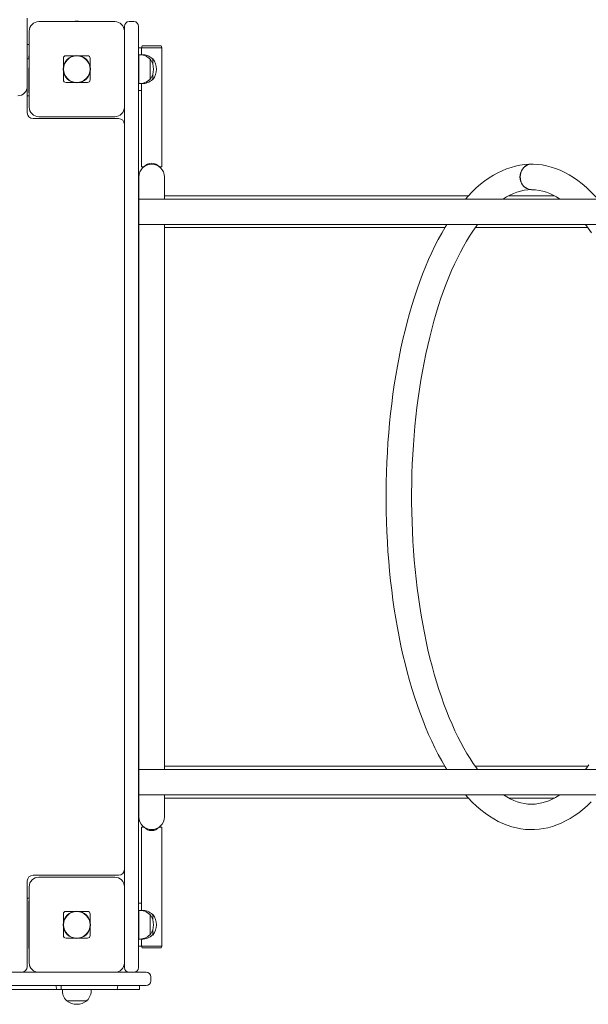
# Model space of a CAD drawing. Units: millimetres. Extents: x 44765 to 55237, y 956 to 9691.
# Drawn here: x 52070 to 52668, y 5335 to 6371 of the extents above; entities that cross this region are included whole.
import ezdxf

# ---------------------------------------------------------------- set-up
doc = ezdxf.new("R2010")
doc.units = ezdxf.units.MM
doc.header["$LTSCALE"] = 200

# ---------------------------------------------------------------- blocks, each defined once
blk = doc.blocks.new('T907.1M')
at = {"color": 7, "linetype": 'Continuous', "lineweight": 0}
for p, q in [((52078.2, 6372.6), (52078.2, 6301.1)), ((52090.2, 6369.1), (52170.2, 6369.1)), ((52180.2, 6359.1), (52180.2, 6364.1)), ((52190.2, 6369.1), (52185.2, 6369.1)), ((52195.2, 6364.1), (52195.2, 6339.1)), ((52080.2, 6279.1), (52080.2, 6359.1)), ((52180.2, 6359.1), (52180.2, 6279.1)), ((52080.2, 6345.1), (52078.2, 6345.1)), ((52195.2, 6341.6), (52198.2, 6341.6)), ((52195.2, 6339.1), (52195.2, 6267.1)), ((52198.9, 6343.5), (52198.2, 6341.6)), ((52198.2, 6341.6), (52219.5, 6341.5)), ((52198.2, 6334.3), (52198.2, 6341.6)), ((52198.9, 6343.5), (52218.9, 6343.5)), ((52219.5, 6341.5), (52218.9, 6343.5)), ((52219.5, 6216.5), (52219.5, 6341.5)), ((52079.7, 6330.1), (52078.2, 6330.1)), ((52080.2, 6337.1), (52079.7, 6330.1)), ((52080.2, 6337.1), (52080.2, 6337.1)), ((52116.2, 6322), (52116.2, 6330.4)), ((52118.9, 6333.1), (52127.3, 6333.1)), ((52133.1, 6333.1), (52141.5, 6333.1)), ((52144.2, 6322), (52144.2, 6330.4)), ((52195.4, 6334.3), (52195.2, 6334.3)), ((52195.4, 6303.9), (52195.4, 6334.3)), ((52198.4, 6334.3), (52198.2, 6334.3)), ((52198.4, 6334.3), (52198.4, 6334.3)), ((52207.2, 6329.9), (52207, 6329.9)), ((52207.2, 6308.4), (52207.2, 6329.9)), ((52210.2, 6329.9), (52210, 6329.9)), ((52210.2, 6324), (52210.2, 6329.9)), ((52080.2, 6322.1), (52079.7, 6319.1)), ((52079.7, 6319.1), (52079.7, 6294.1)), ((52080.2, 6322.1), (52080.2, 6322.1)), ((52079.7, 6315.1), (52080.2, 6315.1)), ((52116.2, 6307.8), (52116.2, 6316.2)), ((52144.2, 6307.8), (52144.2, 6316.2)), ((52207, 6308.4), (52207.2, 6308.4)), ((52210, 6308.4), (52210.2, 6308.4)), ((52210.2, 6308.4), (52210.2, 6314.2)), ((52078.2, 6301.1), (52078.2, 6273.1)), ((52127.3, 6305.1), (52118.9, 6305.1)), ((52141.5, 6305.1), (52133.1, 6305.1)), ((52195.2, 6303.9), (52195.4, 6303.9)), ((52198.2, 6303.9), (52198.4, 6303.9)), ((52198.2, 6296.6), (52198.2, 6303.9)), ((52198.4, 6303.9), (52198.4, 6303.9)), ((52078.2, 6291.1), (52080.2, 6291.1)), ((52079.7, 6294.1), (52079.7, 6294.1)), ((52079.7, 6294.1), (52079.7, 6294.1)), ((52195.2, 6296.6), (52198.2, 6296.6)), ((52198.2, 6296.6), (52198.2, 6216.5)), ((52180.2, 6267.1), (52180.2, 6279.1)), ((52084.2, 6267.1), (52174.2, 6267.1)), ((52170.2, 6269.1), (52090.2, 6269.1)), ((52180.2, 6153.8), (52180.2, 6267.1)), ((52195.2, 6267.1), (52195.2, 6153.8)), ((52198.2, 6216.5), (52201, 6216.5)), ((52216.8, 6216.5), (52219.5, 6216.5)), ((52195.5, 6205.7), (52195.5, 6205.7)), ((52195.5, 6205.7), (52195.5, 6182.5)), ((52222.3, 6182.5), (52222.3, 6205.7)), ((52222.3, 6205.7), (52222.3, 6205.7)), ((52541.9, 6185.9), (52222.3, 6185.9)), ((52632.3, 6185.9), (52584.4, 6185.9)), ((53144.6, 6182.5), (52195.5, 6182.5)), ((52195.5, 6155.7), (52195.5, 6182.5)), ((52180.2, 5584.4), (52180.2, 6153.8)), ((52195.2, 6153.8), (52195.2, 5584.4)), ((52195.5, 6155.7), (52195.5, 5582.5)), ((52195.5, 6155.7), (53144.6, 6155.7)), ((52222.3, 5582.5), (52222.3, 6155.7)), ((52222.3, 6152.4), (52517.1, 6152.4)), ((52549.1, 6152.4), (52667.6, 6152.4)), ((52180.2, 5471.1), (52180.2, 5584.4)), ((52195.2, 5584.4), (52195.2, 5471.1)), ((52517.2, 5585.8), (52222.3, 5585.8)), ((52667.6, 5585.8), (52549.2, 5585.8)), ((53144.6, 5582.5), (52195.5, 5582.5)), ((52195.5, 5555.7), (52195.5, 5582.5)), ((52195.5, 5555.7), (52195.5, 5532.5)), ((52195.5, 5555.7), (53144.6, 5555.7)), ((52222.3, 5532.5), (52222.3, 5555.7)), ((52222.3, 5552.3), (52541.9, 5552.3)), ((52584.5, 5552.3), (52632.3, 5552.3)), ((52198.2, 5521.6), (52198.2, 5441.6)), ((52201, 5521.6), (52198.2, 5521.6)), ((52219.5, 5521.6), (52216.8, 5521.6)), ((52219.5, 5396.6), (52219.5, 5521.6)), ((52174.2, 5471.1), (52084.2, 5471.1)), ((52090.2, 5469.1), (52170.2, 5469.1)), ((52180.2, 5459.1), (52180.2, 5471.1)), ((52195.2, 5471.1), (52195.2, 5399)), ((52078.2, 5465.1), (52078.2, 5375)), ((52080.2, 5379), (52080.2, 5459.1)), ((52180.2, 5459.1), (52180.2, 5379)), ((52078.2, 5447.1), (52080.2, 5447.1)), ((52079.7, 5444.1), (52079.7, 5444.1)), ((52079.7, 5444.1), (52079.7, 5419)), ((52079.7, 5444.1), (52079.7, 5444.1)), ((52198.2, 5441.6), (52195.2, 5441.6)), ((52198.2, 5441.6), (52198.2, 5434.2)), ((52116.2, 5422), (52116.2, 5430.4)), ((52118.9, 5433.1), (52127.3, 5433.1)), ((52133.1, 5433.1), (52141.5, 5433.1)), ((52144.2, 5422), (52144.2, 5430.4)), ((52195.4, 5434.2), (52195.2, 5434.2)), ((52195.4, 5403.9), (52195.4, 5434.2)), ((52198.4, 5434.2), (52198.2, 5434.2)), ((52198.4, 5434.2), (52198.4, 5434.2)), ((52207.2, 5429.8), (52207, 5429.8)), ((52207.2, 5408.3), (52207.2, 5429.8)), ((52210.2, 5429.8), (52210, 5429.8)), ((52210.2, 5423.9), (52210.2, 5429.8)), ((52080.2, 5423.1), (52079.7, 5423.1)), ((52079.7, 5419), (52079.7, 5394)), ((52079.7, 5415), (52080.2, 5415)), ((52116.2, 5407.7), (52116.2, 5416.1)), ((52144.2, 5407.7), (52144.2, 5416.1)), ((52207, 5408.3), (52207.2, 5408.3)), ((52210, 5408.3), (52210.2, 5408.3)), ((52210.2, 5408.3), (52210.2, 5414.2)), ((52127.3, 5405), (52118.9, 5405)), ((52141.5, 5405), (52133.1, 5405)), ((52195.2, 5403.9), (52195.4, 5403.9)), ((52195.2, 5399), (52195.2, 5374)), ((52198.2, 5396.5), (52195.2, 5396.5)), ((52198.2, 5403.9), (52198.4, 5403.9)), ((52198.2, 5403.9), (52198.2, 5396.5)), ((52219.5, 5396.6), (52198.2, 5396.5)), ((52198.2, 5396.5), (52198.9, 5394.6)), ((52198.4, 5403.9), (52198.4, 5404)), ((52218.9, 5394.6), (52219.5, 5396.6)), ((52079.7, 5394), (52079.7, 5394)), ((52079.7, 5394), (52080.2, 5394)), ((52198.9, 5394.6), (52218.9, 5394.6)), ((52180.2, 5374), (52180.2, 5379)), ((51966.2, 5369), (52090.2, 5369)), ((52170.2, 5369), (52090.2, 5369)), ((52170.2, 5369), (52173.2, 5369)), ((52173.2, 5369), (52185.2, 5369)), ((52190.2, 5369), (52185.2, 5369)), ((52190.2, 5369), (52203, 5369)), ((52203, 5369), (52203.1, 5369)), ((52108.2, 5355), (51966.2, 5355)), ((52108.2, 5355), (52117.9, 5355)), ((52108.2, 5355), (52109.4, 5351)), ((52113.9, 5355), (52113.9, 5351)), ((52173.2, 5355), (52117.9, 5355)), ((52173.2, 5355), (52172.7, 5351)), ((52203, 5355), (52173.2, 5355)), ((52196.1, 5351), (52196.1, 5355)), ((52203.1, 5355), (52203, 5355)), ((52208.1, 5360), (52208.1, 5364.1)), ((52109.4, 5351), (51966.2, 5351)), ((52109.4, 5351), (52113.9, 5351)), ((52172.7, 5351), (52113.9, 5351)), ((52115, 5351), (52115, 5350.8)), ((52115, 5350.8), (52145.4, 5350.8)), ((52145.4, 5350.8), (52145.4, 5351)), ((52196, 5351), (52172.7, 5351)), ((52196.1, 5351), (52196, 5351)), ((52119.5, 5339.3), (52119.5, 5339)), ((52119.5, 5339), (52141, 5339)), ((52141, 5339), (52141, 5339.3))]:
    blk.add_line(p, q, dxfattribs=at)
at = {"color": 7, "linetype": 'Continuous', "lineweight": 0, "flags": 128}
for points in [[(52608.3, 6219.1), (52605.5, 6219.1), (52600.8, 6218.7), (52596.1, 6218.1), (52591.4, 6217.1), (52586.7, 6215.8), (52582, 6214.2), (52577.4, 6212.3), (52572.8, 6210.1), (52568.2, 6207.5), (52563.6, 6204.7), (52559.1, 6201.5), (52554.6, 6198), (52550.2, 6194.1), (52545.9, 6190), (52541.6, 6185.6), (52538.8, 6182.5)], [(52608.3, 6219.1), (52607.3, 6219.1), (52605.3, 6218.7), (52603.4, 6218), (52601.6, 6216.9), (52600.1, 6215.6), (52598.7, 6213.9), (52597.6, 6212.1), (52596.8, 6210.1), (52596.3, 6207.9), (52596.1, 6205.7), (52596.3, 6203.5), (52596.8, 6201.4), (52597.6, 6199.3), (52598.7, 6197.5), (52600.1, 6195.8), (52601.6, 6194.5), (52603.4, 6193.4), (52605.3, 6192.7), (52607.3, 6192.4), (52608.3, 6192.3)], [(52608.6, 6219.1), (52607.5, 6219.1), (52605.5, 6218.7), (52603.6, 6218), (52601.9, 6216.9), (52600.3, 6215.6), (52598.9, 6213.9), (52597.8, 6212.1), (52597, 6210.1), (52596.5, 6207.9), (52596.3, 6205.7), (52596.5, 6203.5), (52597, 6201.4), (52597.8, 6199.3), (52598.9, 6197.5), (52600.3, 6195.8), (52601.8, 6194.5), (52603.6, 6193.4), (52605.5, 6192.7), (52607.5, 6192.4), (52608.5, 6192.3)], [(52677.8, 6182.5), (52674.8, 6185.9), (52670.4, 6190.3), (52666, 6194.5), (52661.5, 6198.3), (52657, 6201.9), (52652.4, 6205.1), (52647.7, 6207.9), (52643.1, 6210.5), (52638.3, 6212.7), (52633.6, 6214.6), (52628.8, 6216.1), (52624.1, 6217.4), (52619.3, 6218.3), (52614.5, 6218.8), (52609.8, 6219.1), (52608.6, 6219.1)], [(52519.2, 6155.7), (52517.5, 6153), (52513.8, 6146.6), (52510.2, 6140), (52506.7, 6133.2), (52503.3, 6126.1), (52500, 6118.8), (52496.8, 6111.3), (52493.7, 6103.6), (52490.8, 6095.6), (52487.9, 6087.5), (52485.1, 6079.2), (52482.5, 6070.6), (52480, 6062), (52477.6, 6053.1), (52475.3, 6044.1), (52473.1, 6034.9), (52471, 6025.6), (52469.1, 6016.2), (52467.3, 6006.6), (52465.6, 5996.9), (52464, 5987.1), (52462.6, 5977.2), (52461.3, 5967.1), (52460.1, 5957), (52459, 5946.9), (52458.1, 5936.6), (52457.3, 5926.3), (52456.7, 5916), (52456.1, 5905.6), (52455.7, 5895.1), (52455.5, 5884.7), (52455.3, 5874.2), (52455.3, 5863.8), (52455.5, 5853.3), (52455.7, 5842.9), (52456.1, 5832.4), (52456.7, 5822), (52457.3, 5811.7), (52458.1, 5801.4), (52459, 5791.1), (52460.1, 5781), (52461.3, 5770.9), (52462.6, 5760.9), (52464, 5751), (52465.6, 5741.2), (52467.3, 5731.5), (52469.1, 5721.9), (52471, 5712.4), (52473.1, 5703.1), (52475.3, 5694), (52477.6, 5685), (52480, 5676.1), (52482.5, 5667.4), (52485.2, 5658.9), (52487.9, 5650.6), (52490.8, 5642.5), (52493.8, 5634.6), (52496.8, 5626.9), (52500, 5619.3), (52503.3, 5612), (52506.7, 5605), (52510.2, 5598.1), (52513.8, 5591.5), (52517.5, 5585.2), (52519.2, 5582.5)], [(52551.6, 5582.5), (52550.4, 5584), (52547, 5588.8), (52543.7, 5593.8), (52540.4, 5599.2), (52537.1, 5604.8), (52533.9, 5610.7), (52530.8, 5616.8), (52527.7, 5623.2), (52524.7, 5629.9), (52521.8, 5636.7), (52518.9, 5643.9), (52516.1, 5651.2), (52513.5, 5658.8), (52510.9, 5666.5), (52508.4, 5674.5), (52506, 5682.7), (52503.7, 5691), (52501.5, 5699.6), (52499.4, 5708.3), (52497.5, 5717.1), (52495.6, 5726.1), (52493.8, 5735.3), (52492.2, 5744.6), (52490.7, 5754), (52489.3, 5763.6), (52488, 5773.2), (52486.9, 5782.9), (52485.8, 5792.8), (52484.9, 5802.7), (52484.1, 5812.6), (52483.5, 5822.7), (52483, 5832.7), (52482.6, 5842.8), (52482.3, 5853), (52482.1, 5863.1), (52482.1, 5873.3), (52482.3, 5883.4), (52482.5, 5893.6), (52482.9, 5903.7), (52483.4, 5913.8), (52484, 5923.8), (52484.8, 5933.8), (52485.7, 5943.7), (52486.7, 5953.5), (52487.8, 5963.3), (52489.1, 5973), (52490.4, 5982.5), (52491.9, 5992), (52493.6, 6001.3), (52495.3, 6010.5), (52497.1, 6019.5), (52499.1, 6028.4), (52501.2, 6037.2), (52503.3, 6045.7), (52505.6, 6054.1), (52508, 6062.3), (52510.5, 6070.4), (52513, 6078.2), (52515.7, 6085.8), (52518.5, 6093.2), (52521.3, 6100.3), (52524.2, 6107.2), (52527.2, 6113.9), (52530.3, 6120.4), (52533.4, 6126.5), (52536.6, 6132.5), (52539.9, 6138.1), (52543.2, 6143.5), (52546.5, 6148.6), (52549.9, 6153.5), (52551.6, 6155.7)], [(52665.1, 6155.7), (52667.8, 6151.9), (52671.2, 6147)], [(52668.5, 5587.2), (52665.1, 5582.5)], [(52538.8, 5555.7), (52541.7, 5552.5), (52546, 5548.1), (52550.4, 5543.9), (52554.9, 5540), (52559.4, 5536.5), (52564, 5533.3), (52568.6, 5530.4), (52573.3, 5527.8), (52578, 5525.6), (52582.8, 5523.7), (52587.5, 5522.1), (52592.3, 5520.9), (52597.1, 5519.9), (52601.8, 5519.4), (52606.6, 5519.1), (52611.3, 5519.1), (52616.1, 5519.5), (52620.8, 5520.2), (52625.5, 5521.1), (52630.2, 5522.4), (52634.8, 5524.1), (52639.5, 5526), (52644.1, 5528.2), (52648.7, 5530.8), (52653.2, 5533.7), (52657.8, 5536.9), (52662.2, 5540.4), (52666.6, 5544.2), (52671, 5548.4)], [(52637.9, 5555.7), (52637, 5555.1), (52633.5, 5553), (52629.9, 5551.1), (52626.4, 5549.5), (52622.8, 5548.2), (52619.2, 5547.2), (52615.6, 5546.5), (52611.9, 5546), (52608.2, 5545.9), (52604.5, 5546), (52600.7, 5546.5), (52597, 5547.3), (52593.3, 5548.4), (52589.6, 5549.8), (52585.9, 5551.5), (52582.3, 5553.5), (52578.7, 5555.7)]]:
    blk.add_lwpolyline(points, dxfattribs=at)
at = {"color": 7, "linetype": 'Continuous', "lineweight": 0}
for centre, radius in [((52130.2, 6319.1), 14.3), ((52130.2, 6319.1), 14), ((52130.2, 5419), 14.3), ((52130.2, 5419), 14)]:
    blk.add_circle(centre, radius, dxfattribs=at)
for centre, radius, start, end in [((52090.2, 6359.1), 10, 90, 180), ((52130.2, 6355.6), 14, 74.6411, 105.3589), ((52170.2, 6359.1), 10, 0, 90), ((52185.2, 6364.1), 5, 90, 180), ((52190.2, 6364.1), 5, 0, 90), ((52196.2, 6319.1), 15.2, 44.9558, 93.0153), ((52199.2, 6319.1), 15.2, 44.9558, 93.0153), ((52193.4, 6319.1), 17.5, 322.1, 37.9), ((52196.4, 6319.1), 17.5, 322.1, 37.9), ((52196.2, 6319.1), 15.2, 266.9847, 315.0442), ((52199.2, 6319.1), 15.2, 266.9847, 315.0442), ((52068.2, 6301.1), 10, 270, 0), ((52090.2, 6279.1), 10, 180, 270), ((52170.2, 6279.1), 10, 270, 0), ((52084.2, 6273.1), 6, 180, 270), ((52174.2, 6261.1), 6, 0, 90), ((52208.9, 6205.7), 13.4, 360, 180), ((52208.9, 6205.7), 13.4, 0.0001, 179.9999), ((52208.9, 6209.4), 10.7, 42.1722, 137.8278), ((52609.5, 6139.4), 53, 91.246, 125.4419), ((52607, 6138.9), 53.4, 54.6958, 88.4104), ((52208.9, 5532.5), 13.4, 180, 0), ((52208.9, 5528.8), 10.7, 222.1722, 317.8278), ((52084.2, 5465.1), 6, 90, 180), ((52090.2, 5459.1), 10, 90, 180), ((52170.2, 5459.1), 10, 0, 90), ((52174.2, 5477.1), 6, 270, 0), ((52196.2, 5419), 15.2, 44.9558, 93.0153), ((52199.2, 5419), 15.2, 44.9558, 93.0153), ((52193.4, 5419), 17.5, 322.1, 37.9), ((52196.4, 5419), 17.5, 322.1, 37.9), ((52196.2, 5419.1), 15.2, 266.9847, 315.0442), ((52199.2, 5419.1), 15.2, 266.9847, 315.0442), ((52090.2, 5379), 10, 180, 270), ((52170.2, 5379), 10, 270, 0), ((52072.2, 5375), 6, 270, 0), ((52185.2, 5374), 5, 180, 270), ((52190.2, 5374), 5, 270, 0), ((52203.1, 5364.1), 4.99, 0, 90), ((52203.1, 5360), 4.99, 270, 0), ((52130.2, 5350), 15.2, 176.9847, 225.0442), ((52130.2, 5350), 15.2, 314.9558, 3.0153), ((52130.2, 5352.9), 17.5, 232.1, 307.9)]:
    blk.add_arc(centre, radius, start, end, dxfattribs=at)
for centre, major_axis, start_param, end_param in [((52153.6, 6295.8), (36.7, -36.7), 2.951191, 3.331994), ((52106.8, 6295.8), (36.7, 36.7), 6.092784, 6.473587), ((52153.6, 6342.5), (-36.7, -36.7), 6.092784, 6.473587), ((52106.8, 6342.5), (-36.7, 36.7), 2.951191, 3.331994), ((52153.6, 5395.7), (36.7, -36.7), 2.951191, 3.331994), ((52106.8, 5395.7), (36.7, 36.7), 6.092784, 6.473587), ((52153.6, 5442.4), (-36.7, -36.7), 6.092784, 6.473587), ((52106.8, 5442.4), (-36.7, 36.7), 2.951191, 3.331994)]:
    blk.add_ellipse(centre, major_axis=major_axis, ratio=0.192736, start_param=start_param, end_param=end_param, dxfattribs=at)

msp = doc.modelspace()

# ---------------------------------------------------------------- block references
msp.add_blockref('T907.1M', (0, 0))

doc.saveas('drawing.dxf')
